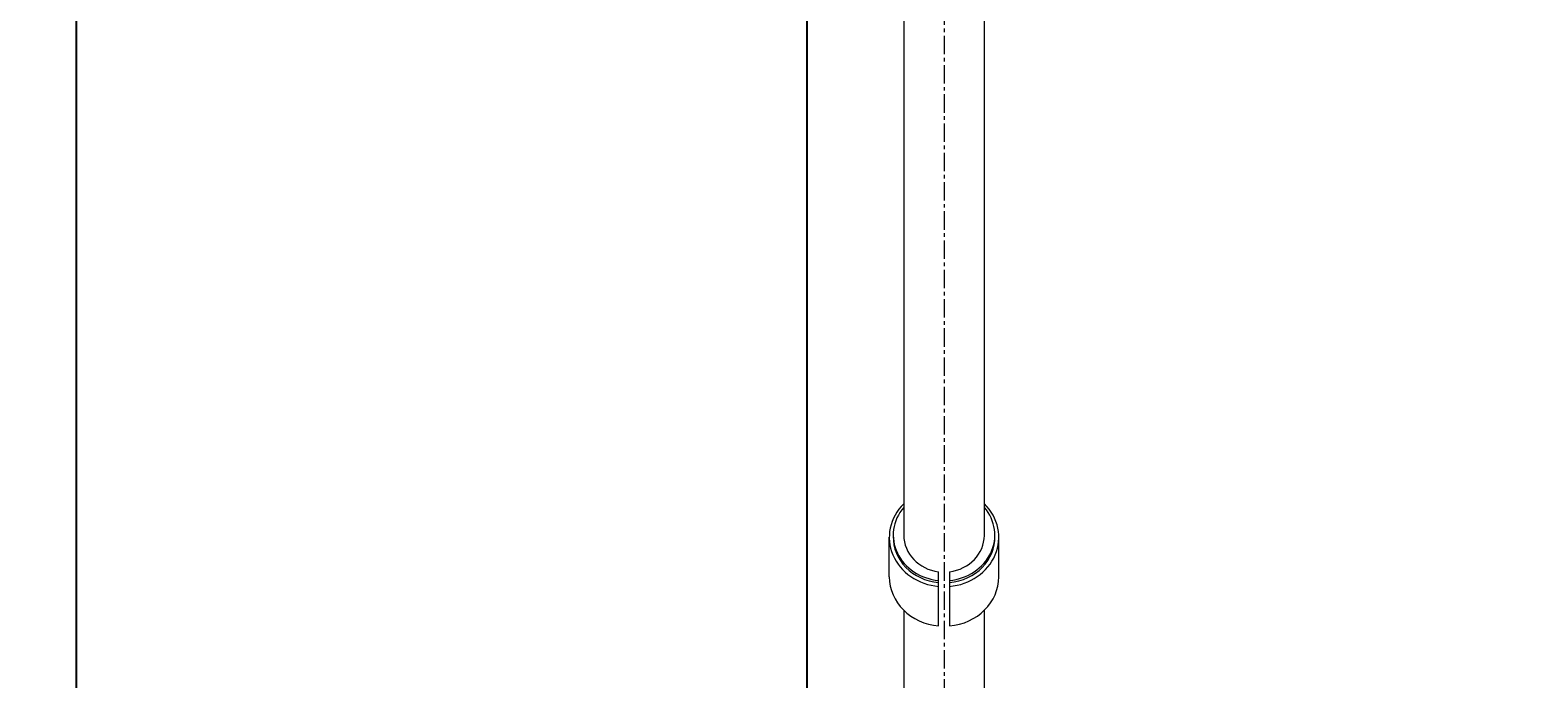
# Model space of a CAD drawing. Units: millimetres. Extents: x 546 to 8273, y 450 to 5751.
# Drawn here: x 2042 to 2668, y 2892 to 3161 of the extents above; entities that cross this region are included whole.
import ezdxf

# ---------------------------------------------------------------- set-up
doc = ezdxf.new("R2010")
doc.units = ezdxf.units.MM
for name, pattern in [('K5LT_AXLED', [12.15502, 7.65502, -1.5, 1.5, -1.5]), ('K5LT_THIN', [0]), ('K5LT_THIN_INCLUDED_TO_HATCHING', [0])]:
    doc.linetypes.add(name, pattern=pattern)
doc.styles.add('KDIMTEXTSTYLE', font='GOST_AU.SHX', dxfattribs={"width": 0.96, "oblique": 15, "height": 5})
doc.dimstyles.new('KDIMSTYLE (1.00)', dxfattribs={"dimtxt": 5, "dimasz": 1, "dimexe": 2, "dimexo": 0, "dimgap": 1, "dimtad": 1, "dimtxsty": 'KDIMTEXTSTYLE', "dimsah": 1, "dimcen": 0, "dimdle": 1, "dimadec": 0, "dimazin": 0, "dimtfac": 0.667, "dimtmove": 0, "dimatfit": 3, "dimfxl": 1, "dimtvp": 1, "dimtolj": 1, "dimtzin": 0, "dimarcsym": 0})

# ---------------------------------------------------------------- blocks, each defined once
blk = doc.blocks.new('U64')
at = {"color": 30, "linetype": 'K5LT_AXLED', "lineweight": 18, "true_color": 0xff8000}
blk.add_line((2421.38, 3353.22), (2421.38, 2432.47), dxfattribs=at)
at = {"color": 7, "linetype": 'K5LT_THIN_INCLUDED_TO_HATCHING', "lineweight": 18}
for p, q in [((2404.63, 3215.83), (2404.63, 2951.22)), ((2438.13, 2951.15), (2438.13, 3215.83)), ((2398.63, 2933.91), (2398.63, 2950.33)), ((2444.13, 2933.91), (2444.13, 2950.33)), ((2419.14, 2913.49), (2419.14, 2936.01)), ((2423.62, 2936.01), (2423.62, 2913.49)), ((2404.63, 2919.79), (2404.63, 2669.28)), ((2438.13, 2669.27), (2438.13, 2920.03))]:
    blk.add_line(p, q, dxfattribs=at)
for centre, major_axis, ratio, start_param, end_param in [((2421.38, 2950.33), (22.75, 0), 0.9019, 2.398329, 4.61382), ((2421.38, 2951.22), (21.1, 0), 0.896772, 2.487858, 4.606087), ((2421.38, 2950.33), (22.75, 0), 0.9019, 4.810958, 7.026449), ((2421.38, 2951.22), (21.1, 0), 0.896772, 4.818691, 6.936919), ((2421.38, 2950.33), (21.1, 0), 0.896772, 3.117963, 4.606087), ((2421.38, 2951.22), (16.75, 0), 0.916308, 3.141205, 4.578328), ((2421.38, 2951.22), (16.75, 0), 0.916308, 4.84645, 6.278398), ((2421.38, 2950.33), (21.1, 0), 0.896772, 4.818691, 6.306815), ((2421.38, 2933.91), (22.75, 0), 0.9019, 3.141593, 4.61382), ((2421.38, 2933.91), (22.75, 0), 0.9019, 4.810958, 6.283185)]:
    blk.add_ellipse(centre, major_axis=major_axis, ratio=ratio, start_param=start_param, end_param=end_param, dxfattribs=at)
blk = doc.blocks.new('KDIMARROW_01')
blk.add_hatch(color=0).paths.add_polyline_path([(-5, -0.66), (0, 0), (-5, 0.66), (-4.5, 0)])
at = {"color": 0, "linetype": 'K5LT_THIN', "lineweight": 18}
for p, q in [((-4.5, 0), (-5, 0.66)), ((-5, 0.66), (0, 0)), ((0, 0), (-5, -0.66)), ((-5, -0.66), (-4.5, 0)), ((0, 0), (-1, 0))]:
    blk.add_line(p, q, dxfattribs=at)

msp = doc.modelspace()

# ---------------------------------------------------------------- block references
msp.add_blockref('U64', (0, 0))

# ---------------------------------------------------------------- dimensions: what is measured, and where the dimension line sits
at = {"color": 7}
msp.add_linear_dim(base=(554.971, 5751.22), p1=(2421.383, 951.22), p2=(2421.383, 5751.22), angle=90, location=(554.971, 3351.22), dimstyle='KDIMSTYLE (1.00)', override={"dimexo": 0, "dimpost": '\\H5.0;\\W0.965;\\Q15;<>', "dimblk1": 'KDIMARROW_01', "dimblk2": 'KDIMARROW_01', "dimse1": 0, "dimse2": 0, "dimclrt": 7, "dimtolj": 1}, dxfattribs=at).render()
msp.add_linear_dim(base=(2061.086, 4267.97), p1=(2421.383, 2434.47), p2=(2421.383, 4267.97), angle=90, location=(2061.086, 3351.22), text='\\H5.0;\\W0.965;\\Q15;\\H5.0;\\W0.965;\\Q15;\\Q15;1834', dimstyle='KDIMSTYLE (1.00)', override={"dimexo": 0, "dimblk1": 'KDIMARROW_01', "dimblk2": 'KDIMARROW_01', "dimse1": 0, "dimse2": 0, "dimclrt": 7, "dimtolj": 1}, dxfattribs=at).render()
for base, p1, p2, location, text in [((921.383, 451.528), (8272.557, 3001.017), (921.383, 3351.22), (4596.97, 451.528), '\\H5.0;\\W0.965;\\Q15;\\H5.0;\\W0.965;\\Q15;\\Q15;7300'), ((6309.557, 1797.783), (2364.383, 3351.22), (6309.557, 2742.017), (4336.97, 1797.783), '\\H5.0;\\W0.965;\\Q15;\\H5.0;\\W0.965;\\Q15;\\Q15;3945')]:
    msp.add_linear_dim(base=base, p1=p1, p2=p2, location=location, text=text, dimstyle='KDIMSTYLE (1.00)', override={"dimexo": 0, "dimblk1": 'KDIMARROW_01', "dimblk2": 'KDIMARROW_01', "dimse1": 0, "dimse2": 0, "dimclrt": 7, "dimtolj": 1}, dxfattribs=at).render()

doc.saveas('drawing.dxf')
